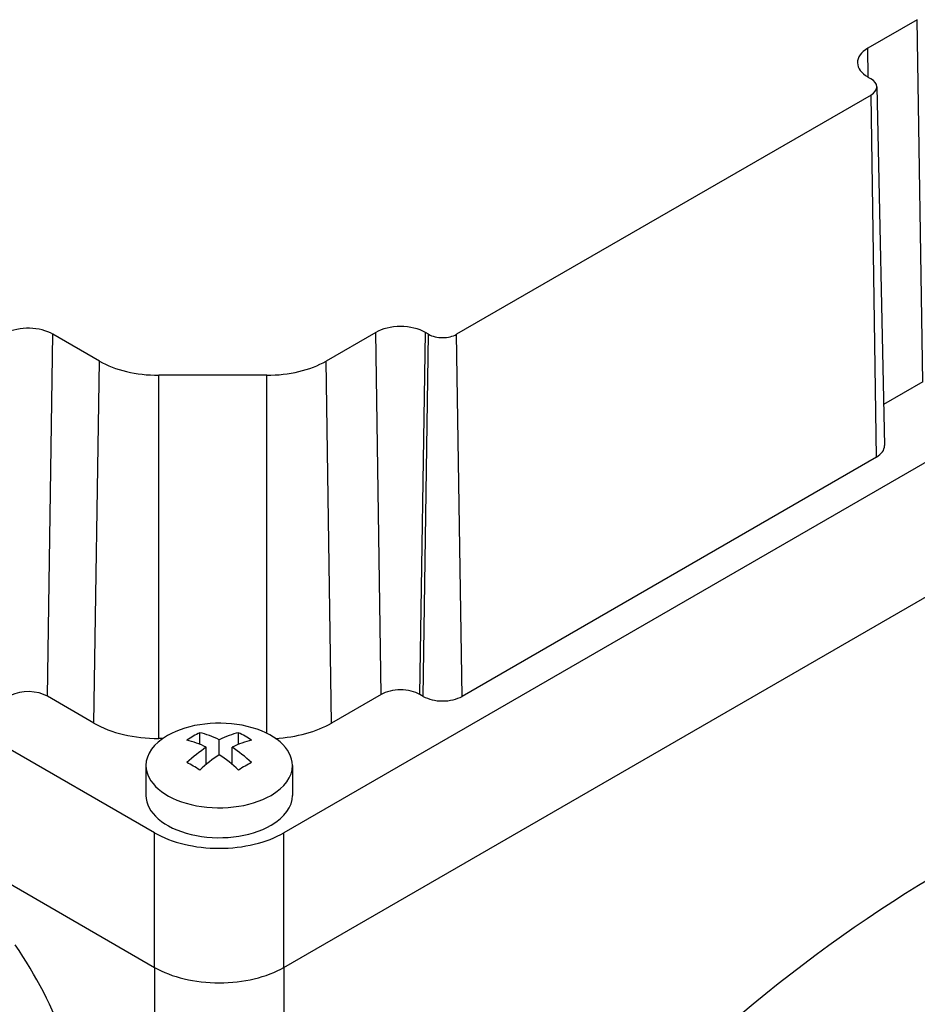
# Model space of a CAD drawing. Extents: x -1807 to 464, y -500 to 1138.
# Drawn here: x -44 to 5, y 418 to 472 of the extents above; entities that cross this region are included whole.
import ezdxf

# ---------------------------------------------------------------- set-up
doc = ezdxf.new("R2010")
doc.units = 0
doc.header["$MEASUREMENT"] = 0
doc.layers.add('View', color=7, linetype='Continuous')

msp = doc.modelspace()

# ---------------------------------------------------------------- linework, layer by layer
at = {"layer": 'View'}
for p, q in [((5.48, 471.588), (2.775, 470.026)), ((5.776, 451.821), (5.48, 471.588)), ((2.799, 468.446), (2.775, 470.026)), ((2.775, 468.459), (2.952, 468.357)), ((3.268, 467.924), (3.687, 448.331)), ((2.952, 467.475), (-19.676, 454.411)), ((3.248, 447.708), (2.952, 467.475)), ((-36.173, 427.193), (-85.671, 455.771)), ((-42.011, 434.646), (-41.715, 454.413)), ((-39.182, 452.951), (-41.715, 454.413)), ((-24.095, 454.513), (-26.801, 452.951)), ((-23.799, 434.746), (-24.095, 454.513)), ((-21.678, 434.746), (-21.381, 454.513)), ((-21.501, 434.644), (-21.205, 454.411)), ((-21.205, 454.411), (-21.381, 454.513)), ((-19.38, 434.644), (-19.676, 454.411)), ((16.153, 453.321), (-29.102, 427.193)), ((-39.478, 433.184), (-39.182, 452.951)), ((-26.504, 433.184), (-26.801, 452.951)), ((-30.04, 452.176), (-35.943, 452.176)), ((-35.943, 432.338), (-35.943, 452.176)), ((-30.04, 432.624), (-30.04, 452.176)), ((5.776, 451.821), (3.639, 450.587)), ((-85.671, 448.422), (-36.173, 419.845)), ((-85.671, 448.422), (-36.173, 419.845)), ((3.248, 447.708), (-19.38, 434.644)), ((-29.102, 419.845), (16.153, 445.973)), ((-29.102, 419.845), (16.153, 445.973)), ((-39.478, 433.184), (-42.011, 434.646)), ((-23.799, 434.746), (-26.504, 433.184)), ((-21.501, 434.644), (-21.678, 434.746)), ((-35.722, 432.338), (-35.943, 432.338)), ((-33.698, 432.023), (-33.698, 432.66)), ((-32.638, 431.455), (-32.638, 432.272)), ((-31.577, 432.023), (-31.577, 432.66)), ((-33.345, 430.928), (-33.345, 431.863)), ((-31.931, 430.928), (-31.931, 431.863)), ((-36.638, 430.868), (-36.638, 429.235)), ((-28.638, 430.868), (-28.638, 429.235)), ((-36.173, 419.845), (-36.173, 427.193)), ((-29.102, 419.845), (-29.102, 427.193)), ((-36.173, 419.845), (-36.173, 397.799)), ((-29.102, 419.845), (-29.102, 394.533))]:
    msp.add_line(p, q, dxfattribs=at)
for centre, major_axis, ratio, start_param, end_param in [((4.132, 469.243), (1.919, 0), 0.57735, 2.3562, 3.15394), ((4.132, 469.243), (1.919, 0), 0.57735, 3.15394, 3.92699), ((2.187, 467.916), (-1.081, 0), 0.57735, -3.12925, -2.35619), ((2.187, 467.916), (-1.081, 0), 0.57735, -3.92699, -3.12925), ((-43.072, 453.63), (1.919, 0), 0.57735, 0.785399, 2.27276), ((-22.738, 453.729), (1.919, 0), 0.57735, 0.785399, 2.3562), ((-20.44, 454.852), (-1.081, 0), 0.57735, -5.49779, -3.92699), ((-35.943, 454.821), (-4.581, 0), 0.57735, -5.49779, -4.71239), ((-30.04, 454.821), (-4.581, 0), 0.57735, -4.71239, -3.92699), ((2.187, 448.32), (-1.5, 0), 0.57735, -3.92699, -3.12925), ((-43.072, 434.034), (1.5, 0), 0.57735, 0.785399, 2.27276), ((-22.738, 434.134), (1.5, 0), 0.57735, 0.785399, 2.3562), ((-20.44, 435.256), (-1.5, 0), 0.57735, -5.49779, -3.92699), ((-32.638, 430.868), (4, 0), 0.57735, 0, 2.3562), ((-35.943, 435.225), (-5, 0), 0.57735, -5.49779, -4.71239), ((-30.04, 435.225), (-5, 0), 0.57735, -4.61876, -3.92699), ((-32.638, 430.868), (4, 0), 0.57735, 2.3562, 3.14159), ((-34.052, 426.994), (3.354, 5.809), 0.57735, -5.57239, -5.42318), ((-32.991, 425.973), (-3.491, 6.047), 0.577351, 5.56946, 5.7883), ((-32.284, 426.381), (3.491, -6.047), 0.577351, -3.85532, -3.63648), ((-32.991, 426.381), (3.491, 6.047), 0.57735, -5.7883, -5.56946), ((-32.284, 425.973), (-3.491, -6.047), 0.57735, 3.63647, 3.85532), ((-31.224, 426.994), (3.354, -5.809), 0.577351, -4.0016, -3.85239), ((-32.991, 426.381), (3.491, 6.047), 0.57735, -5.42612, -5.20727), ((-32.284, 426.381), (3.491, -6.047), 0.577351, -4.21751, -3.99866), ((-32.284, 425.973), (-3.491, -6.047), 0.57735, 3.99866, 4.21751), ((-32.991, 425.973), (-3.491, 6.047), 0.577351, 5.20727, 5.42611), ((-32.638, 430.868), (4, 0), 0.57735, 3.14159, 5.49779), ((-34.052, 425.361), (-3.354, 5.809), 0.577351, 5.42318, 5.57239), ((-31.224, 425.361), (-3.354, -5.809), 0.57735, 3.85239, 4.00159), ((-32.638, 430.868), (4, 0), 0.57735, 5.49779, 6.283185), ((-32.638, 429.235), (-4, 0), 0.57735, 0, 2.356195), ((-32.638, 429.235), (-4, 0), 0.57735, -3.92699, -3.14159), ((-32.638, 429.235), (-5, 0), 0.57735, -5.49779, -3.92699), ((6.96, 367.997), (35, 60.622), 0.57735, -5.49779, -3.69638), ((-49.785, 415.456), (7, -12.124), 0.577351, -6.28319, -4.57935), ((14.031, 363.915), (35, 60.622), 0.57735, -5.49779, -3.70867), ((14.031, 363.915), (-35, -60.622), 0.57735, 3.92699, 4.65164), ((-32.638, 421.886), (5, 0), 0.57735, 3.92699, 5.49779), ((-32.638, 421.886), (5, 0), 0.57735, 3.92699, 5.49779)]:
    msp.add_ellipse(centre, major_axis=major_axis, ratio=ratio, start_param=start_param, end_param=end_param, dxfattribs=at)

doc.saveas('drawing.dxf')
